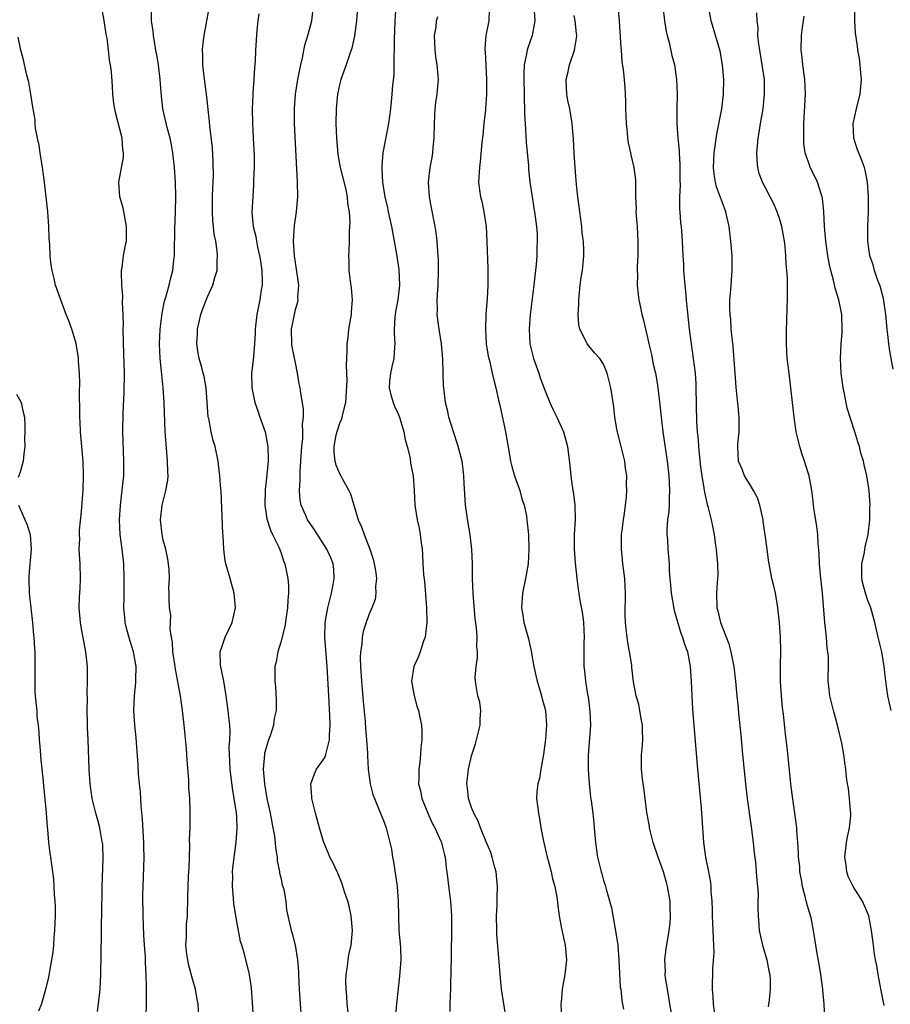
# Model space of a CAD drawing. Units: inches. Extents: x 2637000 to 2640000, y 1509000 to 1512000.
# Drawn here: x 2638755 to 2638874, y 1509379 to 1509513 of the extents above; entities that cross this region are included whole.
import ezdxf

# ---------------------------------------------------------------- set-up
doc = ezdxf.new("R2010")
doc.units = ezdxf.units.IN
doc.header["$MEASUREMENT"] = 0
doc.layers.add('LD26371509_2ft', color=61, linetype='Continuous')

msp = doc.modelspace()

# ---------------------------------------------------------------- linework, layer by layer
at = {"layer": 'LD26371509_2ft'}
for points, elevation in [([(2638772.64, 1509377.36), (2638772.71, 1509379), (2638772.71, 1509380.71), (2638772.73, 1509381.27), (2638772.68, 1509383), (2638772.58, 1509384.58), (2638772.58, 1509385.42), (2638772.44, 1509387), (2638772.35, 1509388.35), (2638772.25, 1509391), (2638772.22, 1509393.78), (2638772.25, 1509395), (2638772.36, 1509397.64), (2638772.4, 1509399), (2638772.35, 1509400.35), (2638772.35, 1509401), (2638772.18, 1509404.18), (2638771.99, 1509406.01), (2638771.9, 1509407.9), (2638771.76, 1509409), (2638771.63, 1509410.37), (2638771.58, 1509411.58), (2638771.28, 1509415.28), (2638771.1, 1509417), (2638770.99, 1509419), (2638771.08, 1509421), (2638771.25, 1509422.75), (2638771.24, 1509423.24), (2638771.28, 1509425), (2638770.94, 1509427), (2638770.46, 1509428.46), (2638770.04, 1509430.04), (2638769.82, 1509431), (2638769.74, 1509431.74), (2638769.63, 1509433), (2638769.65, 1509434.35), (2638769.65, 1509435.65), (2638769.68, 1509437), (2638769.61, 1509439), (2638769.38, 1509441), (2638769.12, 1509443), (2638769.02, 1509445), (2638769.15, 1509447), (2638769.46, 1509449.46), (2638769.61, 1509451), (2638769.62, 1509451.62), (2638769.63, 1509453), (2638769.5, 1509457), (2638769.54, 1509459.54), (2638769.67, 1509462.33), (2638769.7, 1509465), (2638769.68, 1509466.32), (2638769.62, 1509467.62), (2638769.53, 1509471), (2638769.56, 1509471.56), (2638769.52, 1509473), (2638769.45, 1509474.55), (2638769.49, 1509475.49), (2638769.36, 1509477), (2638769.29, 1509478.71), (2638769.32, 1509479), (2638769.41, 1509479.41), (2638769.58, 1509481), (2638769.78, 1509482.22), (2638769.96, 1509483), (2638770, 1509485), (2638769.74, 1509486.26), (2638769.51, 1509487.51), (2638769.08, 1509489), (2638768.94, 1509491), (2638769.59, 1509494.41), (2638769.59, 1509495), (2638769.48, 1509495.48), (2638769.39, 1509497), (2638768.5, 1509500.5), (2638768.38, 1509501), (2638768.25, 1509501.75), (2638768.13, 1509503), (2638768.09, 1509504.09), (2638767.95, 1509506.05), (2638767.82, 1509507), (2638767.67, 1509507.67), (2638767.55, 1509509), (2638767.33, 1509510.67), (2638767.22, 1509511.22), (2638766.95, 1509513.05), (2638766.57, 1509515)], 9614), ([(2638779.86, 1509377), (2638779.74, 1509379), (2638779.6, 1509379.6), (2638779.38, 1509381), (2638779, 1509382.25), (2638778.43, 1509384.43), (2638778.32, 1509385), (2638778.21, 1509385.79), (2638778.09, 1509387), (2638778.17, 1509388.17), (2638778.15, 1509389), (2638778.17, 1509389.83), (2638778.3, 1509391), (2638778.36, 1509393.64), (2638778.37, 1509395), (2638778.43, 1509396.44), (2638778.51, 1509397.49), (2638778.57, 1509399), (2638778.6, 1509400.6), (2638778.59, 1509401.41), (2638778.64, 1509403), (2638778.68, 1509404.68), (2638778.67, 1509405.33), (2638778.61, 1509407), (2638778.5, 1509408.5), (2638778.47, 1509409.53), (2638778.25, 1509412.25), (2638778.16, 1509413.84), (2638777.86, 1509417), (2638777.63, 1509419), (2638777.35, 1509421), (2638776.65, 1509424.65), (2638776.61, 1509425), (2638776.31, 1509427), (2638776.25, 1509428.25), (2638776.11, 1509429), (2638775.94, 1509430.06), (2638776.01, 1509432.01), (2638775.84, 1509433), (2638775.8, 1509434.2), (2638775.8, 1509435), (2638775.77, 1509435.77), (2638775.83, 1509437), (2638775.78, 1509438.22), (2638775.71, 1509439), (2638775.62, 1509439.62), (2638775.33, 1509441), (2638775, 1509442.23), (2638774.83, 1509443), (2638774.6, 1509445), (2638774.83, 1509447), (2638775.36, 1509449), (2638775.6, 1509450.4), (2638775.64, 1509451), (2638775.6, 1509451.6), (2638775.58, 1509453), (2638775.37, 1509455.37), (2638775.27, 1509457), (2638775.13, 1509461), (2638775, 1509463), (2638774.8, 1509464.8), (2638774.77, 1509465.23), (2638774.59, 1509467), (2638774.5, 1509469), (2638774.57, 1509471), (2638774.84, 1509473.16), (2638775.18, 1509474.82), (2638775.33, 1509475.33), (2638775.78, 1509477), (2638776.02, 1509477.98), (2638776.29, 1509479), (2638776.45, 1509480.45), (2638776.52, 1509481), (2638776.54, 1509481.46), (2638776.59, 1509484.59), (2638776.68, 1509487), (2638776.72, 1509489), (2638776.65, 1509491), (2638776.51, 1509493), (2638776.3, 1509495), (2638776.11, 1509496.11), (2638775.94, 1509497), (2638775.54, 1509498.46), (2638774.93, 1509501), (2638774.73, 1509502.73), (2638774.58, 1509505), (2638774.33, 1509507), (2638774.14, 1509508.14), (2638773.97, 1509509), (2638773.86, 1509509.86), (2638773.64, 1509511), (2638773.61, 1509511.61), (2638773.41, 1509513), (2638773.37, 1509514.63)], 9616), ([(2638787.29, 1509377), (2638787.16, 1509379.16), (2638787, 1509381.18), (2638786.74, 1509383), (2638786.02, 1509385.98), (2638785.69, 1509387), (2638785.5, 1509387.5), (2638785, 1509390.23), (2638784.62, 1509392.62), (2638784.57, 1509393.43), (2638784.43, 1509395), (2638784.47, 1509396.47), (2638784.45, 1509397), (2638784.47, 1509397.54), (2638784.94, 1509401.06), (2638785.08, 1509402.92), (2638785, 1509404.44), (2638784.97, 1509405.03), (2638784.67, 1509407), (2638784.41, 1509408.41), (2638784.09, 1509411), (2638784.08, 1509412.08), (2638784.02, 1509413), (2638783.99, 1509414.01), (2638784.07, 1509415), (2638784.1, 1509416.1), (2638784.05, 1509417), (2638783.93, 1509418.07), (2638783.86, 1509419), (2638783.58, 1509421), (2638783.27, 1509422.73), (2638783.21, 1509423.21), (2638782.81, 1509425.19), (2638782.76, 1509427), (2638783, 1509427.75), (2638783.44, 1509429), (2638783.95, 1509430.05), (2638784.39, 1509431), (2638784.82, 1509433), (2638784.65, 1509435), (2638784.31, 1509436.31), (2638784.09, 1509437), (2638783.53, 1509439), (2638783.42, 1509439.42), (2638783.24, 1509441), (2638783.17, 1509442.83), (2638783.13, 1509443.13), (2638782.88, 1509448.88), (2638782.85, 1509449.15), (2638782.7, 1509451), (2638782.54, 1509452.54), (2638782.46, 1509453), (2638782.07, 1509455), (2638781.79, 1509455.79), (2638781.54, 1509457), (2638781.19, 1509458.81), (2638781.13, 1509459), (2638780.97, 1509461.03), (2638780.84, 1509463), (2638780.55, 1509464.55), (2638780.45, 1509465), (2638780.25, 1509465.75), (2638779.89, 1509467), (2638779.73, 1509467.73), (2638779.56, 1509469), (2638779.66, 1509470.34), (2638779.67, 1509471), (2638780.13, 1509473), (2638780.35, 1509473.65), (2638781, 1509475.38), (2638781.76, 1509477), (2638782.01, 1509478.01), (2638782.32, 1509479), (2638782.33, 1509480.33), (2638782.4, 1509481), (2638782.35, 1509481.65), (2638782.14, 1509483), (2638781.94, 1509483.94), (2638781.84, 1509485), (2638781.75, 1509485.75), (2638781.69, 1509487), (2638781.69, 1509487.69), (2638781.7, 1509489), (2638781.73, 1509490.27), (2638781.82, 1509491.82), (2638781.81, 1509493.81), (2638781.69, 1509495.69), (2638781.34, 1509498.66), (2638781.29, 1509499.29), (2638780.88, 1509503), (2638780.56, 1509505.44), (2638780.39, 1509507), (2638780.4, 1509508.4), (2638780.36, 1509509), (2638780.39, 1509509.61), (2638780.57, 1509511), (2638781.27, 1509514.73)], 9618), ([(2638800.18, 1509377.82), (2638800.07, 1509379), (2638800.02, 1509380.02), (2638799.91, 1509381), (2638799.86, 1509382.14), (2638799.91, 1509383), (2638800.1, 1509384.1), (2638800.18, 1509385), (2638800.3, 1509385.7), (2638800.59, 1509387), (2638800.78, 1509389), (2638800.6, 1509391), (2638800.31, 1509392.31), (2638800.13, 1509393), (2638799.7, 1509394.3), (2638799.39, 1509395.39), (2638798.8, 1509396.8), (2638798.69, 1509397), (2638798.17, 1509398.17), (2638797.71, 1509399), (2638797.49, 1509399.49), (2638797, 1509400.7), (2638796.84, 1509401.16), (2638796.28, 1509403), (2638795.74, 1509405), (2638795.24, 1509407), (2638795.24, 1509407.24), (2638795.1, 1509409), (2638795.62, 1509410.38), (2638795.88, 1509411), (2638797, 1509412.57), (2638797.17, 1509413), (2638797.2, 1509413.2), (2638797.65, 1509415), (2638797.65, 1509415.65), (2638797.73, 1509417), (2638797.7, 1509418.3), (2638797.56, 1509421), (2638797.32, 1509425), (2638797.03, 1509429), (2638797.07, 1509431), (2638797.43, 1509433), (2638797.72, 1509434.28), (2638797.92, 1509435), (2638798.15, 1509436.16), (2638798.27, 1509437), (2638798.22, 1509438.22), (2638798.13, 1509439), (2638797.81, 1509439.81), (2638797.29, 1509441), (2638795.61, 1509443.61), (2638795, 1509444.47), (2638794.65, 1509445), (2638794.42, 1509445.58), (2638793.78, 1509447), (2638793.65, 1509447.65), (2638793.56, 1509449), (2638793.67, 1509450.33), (2638793.64, 1509451), (2638793.64, 1509451.64), (2638793.75, 1509453), (2638793.87, 1509455), (2638794.01, 1509456.01), (2638794.03, 1509457), (2638793.97, 1509458.03), (2638794.11, 1509459), (2638794.11, 1509460.11), (2638793.74, 1509462.26), (2638793.64, 1509463), (2638793.53, 1509463.53), (2638793.3, 1509465), (2638793, 1509466.39), (2638792.57, 1509468.57), (2638792.53, 1509469), (2638792.49, 1509471), (2638792.86, 1509473), (2638793, 1509473.65), (2638793.31, 1509474.69), (2638793.36, 1509475), (2638793.35, 1509475.35), (2638793.46, 1509477), (2638793.17, 1509479.17), (2638793, 1509480.08), (2638792.86, 1509481), (2638792.74, 1509483), (2638792.89, 1509485.11), (2638793.14, 1509487), (2638793.31, 1509489), (2638793.29, 1509491), (2638792.89, 1509499), (2638792.87, 1509501), (2638793.02, 1509503), (2638793.34, 1509505), (2638793.61, 1509506.39), (2638793.73, 1509507), (2638793.96, 1509507.96), (2638794.3, 1509509.7), (2638794.7, 1509511), (2638795.23, 1509513), (2638795.49, 1509515)], 9622), ([(2638801.49, 1509515.49), (2638801.32, 1509513), (2638801.05, 1509510.95), (2638800.69, 1509509.31), (2638800.36, 1509508.36), (2638799.91, 1509507), (2638799.18, 1509505), (2638799, 1509504.28), (2638798.72, 1509503), (2638798.54, 1509501), (2638798.53, 1509499), (2638798.6, 1509497), (2638798.8, 1509494.8), (2638799.12, 1509493), (2638799.81, 1509490.19), (2638800.06, 1509489), (2638800.12, 1509488.12), (2638800.33, 1509487), (2638800.44, 1509485.56), (2638800.33, 1509484.33), (2638800.32, 1509483), (2638800.28, 1509481.72), (2638800.23, 1509481), (2638800.27, 1509480.27), (2638800.29, 1509479), (2638800.46, 1509477.54), (2638800.6, 1509476.6), (2638800.72, 1509475), (2638800.6, 1509473.4), (2638800.58, 1509473), (2638800.25, 1509471), (2638800.14, 1509469.86), (2638800.02, 1509469), (2638800.03, 1509468.03), (2638799.98, 1509467), (2638799.9, 1509466.1), (2638799.98, 1509465), (2638800.03, 1509464.03), (2638799.82, 1509461), (2638799.41, 1509459.41), (2638799.3, 1509458.7), (2638799, 1509458.11), (2638798.65, 1509457), (2638798.53, 1509456.53), (2638798.24, 1509455), (2638798.23, 1509454.23), (2638798.39, 1509453), (2638798.49, 1509452.49), (2638799, 1509451.32), (2638799.2, 1509451), (2638799.39, 1509450.61), (2638800.3, 1509449), (2638800.53, 1509448.53), (2638800.96, 1509447), (2638801.54, 1509445), (2638802.02, 1509444.02), (2638802.36, 1509443), (2638803.16, 1509441), (2638803.61, 1509439.61), (2638803.75, 1509439), (2638803.92, 1509438.08), (2638804.05, 1509437), (2638803.92, 1509435.92), (2638803.98, 1509435), (2638803.87, 1509434.13), (2638803.43, 1509433), (2638803, 1509432.02), (2638802.65, 1509431), (2638802.25, 1509429.75), (2638802.12, 1509429), (2638802.06, 1509428.06), (2638801.87, 1509427), (2638801.83, 1509426.17), (2638801.86, 1509425), (2638801.99, 1509423), (2638802.1, 1509421.9), (2638802.23, 1509420.23), (2638802.49, 1509417.51), (2638802.56, 1509416.56), (2638802.7, 1509415), (2638802.82, 1509413.18), (2638802.81, 1509412.81), (2638802.92, 1509411), (2638803.17, 1509409), (2638803.56, 1509407.56), (2638803.76, 1509407), (2638804.34, 1509405.66), (2638805, 1509404.02), (2638805.38, 1509403), (2638805.88, 1509401), (2638806.08, 1509400.08), (2638806.23, 1509399), (2638806.35, 1509398.35), (2638806.86, 1509395), (2638807.01, 1509393), (2638807.03, 1509390.97), (2638807.11, 1509389), (2638807.32, 1509386.68), (2638807.36, 1509385), (2638807.21, 1509382.79), (2638806.79, 1509379), (2638806.6, 1509377)], 9624), ([(2638806.71, 1509515), (2638806.53, 1509513), (2638806.44, 1509510.44), (2638806.45, 1509509), (2638806.4, 1509508.4), (2638806.43, 1509507), (2638806.41, 1509505.59), (2638806.24, 1509504.24), (2638806.16, 1509503), (2638805.96, 1509501), (2638805.71, 1509499), (2638804.93, 1509495), (2638804.76, 1509493.24), (2638804.76, 1509493), (2638804.79, 1509492.79), (2638804.85, 1509491), (2638805.17, 1509489), (2638805.53, 1509487.53), (2638805.63, 1509487), (2638806.09, 1509485), (2638806.48, 1509483), (2638806.8, 1509481.2), (2638807.11, 1509479.11), (2638807.21, 1509477), (2638806.98, 1509475), (2638806.66, 1509473.34), (2638806.61, 1509473), (2638806.56, 1509472.56), (2638806.48, 1509471), (2638806.47, 1509470.47), (2638806.57, 1509469), (2638806.52, 1509468.52), (2638806.41, 1509467), (2638806.16, 1509465.84), (2638805.95, 1509465), (2638805.84, 1509463.84), (2638805.79, 1509463), (2638806.02, 1509462.02), (2638806.31, 1509461), (2638806.5, 1509460.5), (2638807, 1509459.42), (2638807.18, 1509459), (2638807.79, 1509457), (2638807.96, 1509455.96), (2638808.24, 1509455), (2638808.62, 1509453.38), (2638808.7, 1509452.7), (2638809.03, 1509451), (2638809.18, 1509449), (2638809.28, 1509447), (2638809.6, 1509445), (2638809.87, 1509443.87), (2638810.01, 1509443), (2638810.13, 1509441.87), (2638810.26, 1509441), (2638810.32, 1509440.32), (2638810.38, 1509439), (2638810.47, 1509437.53), (2638810.58, 1509436.58), (2638810.86, 1509433), (2638810.9, 1509431), (2638810.68, 1509429), (2638810.47, 1509428.47), (2638810, 1509427), (2638809.71, 1509426.29), (2638809.12, 1509425), (2638808.84, 1509423), (2638809.2, 1509421), (2638809.57, 1509419.57), (2638809.76, 1509419), (2638809.97, 1509418.03), (2638810.18, 1509417), (2638810.23, 1509416.23), (2638810.24, 1509415), (2638810.09, 1509413.91), (2638810.05, 1509413), (2638809.95, 1509411.95), (2638809.81, 1509411), (2638809.83, 1509409.83), (2638809.79, 1509409), (2638810.03, 1509408.03), (2638810.23, 1509407), (2638811.06, 1509405), (2638811.66, 1509403.66), (2638812.02, 1509403), (2638812.83, 1509401.17), (2638812.89, 1509401), (2638813, 1509400.58), (2638813.3, 1509399.3), (2638813.41, 1509399), (2638813.55, 1509397.55), (2638813.65, 1509397), (2638813.98, 1509394.02), (2638814.12, 1509393), (2638814.28, 1509391), (2638814.28, 1509389), (2638814.21, 1509385.79), (2638814.2, 1509383), (2638814.16, 1509382.16), (2638814.14, 1509381), (2638814.08, 1509380.08), (2638814.04, 1509379), (2638814.04, 1509377.96)], 9626), ([(2638819.42, 1509514.58), (2638819.34, 1509513), (2638818.97, 1509511), (2638818.8, 1509509.2), (2638818.81, 1509509), (2638818.84, 1509508.84), (2638819.06, 1509505), (2638819.05, 1509502.95), (2638818.92, 1509501.08), (2638818.89, 1509500.89), (2638818.69, 1509499), (2638818.56, 1509497.44), (2638818.43, 1509496.43), (2638818.18, 1509493.82), (2638818.07, 1509493), (2638817.96, 1509491), (2638818.08, 1509489.92), (2638818.22, 1509489), (2638818.4, 1509488.4), (2638818.69, 1509487), (2638819, 1509485), (2638819.1, 1509482.9), (2638819.23, 1509479.23), (2638819.23, 1509477), (2638819.13, 1509475.13), (2638818.97, 1509473.03), (2638818.9, 1509471), (2638819.01, 1509469), (2638819.29, 1509467.29), (2638819.35, 1509467), (2638819.48, 1509466.52), (2638819.82, 1509465), (2638820.03, 1509464.03), (2638820.3, 1509463), (2638820.7, 1509461.3), (2638820.8, 1509460.8), (2638821.29, 1509458.71), (2638821.65, 1509457), (2638822.14, 1509454.14), (2638822.31, 1509453), (2638822.44, 1509452.44), (2638822.86, 1509451), (2638823.57, 1509449), (2638823.86, 1509447.86), (2638824.17, 1509447), (2638824.48, 1509445.52), (2638824.55, 1509445), (2638824.76, 1509443), (2638824.82, 1509441), (2638824.7, 1509439), (2638824.36, 1509437), (2638823.95, 1509435), (2638823.8, 1509433), (2638823.98, 1509431.98), (2638824.12, 1509431), (2638824.76, 1509428.76), (2638825, 1509427.72), (2638825.15, 1509427.15), (2638825.18, 1509426.82), (2638825.51, 1509425), (2638825.79, 1509423.79), (2638825.93, 1509423), (2638826.35, 1509421.65), (2638826.53, 1509421), (2638826.61, 1509420.61), (2638827.09, 1509419), (2638827.24, 1509417), (2638827.08, 1509415.08), (2638826.82, 1509413), (2638826.76, 1509412.76), (2638826.46, 1509411), (2638826.26, 1509409.74), (2638826.03, 1509409), (2638825.92, 1509407.92), (2638825.88, 1509407), (2638826.11, 1509405), (2638826.27, 1509404.27), (2638826.46, 1509403), (2638826.8, 1509401.2), (2638827.3, 1509399), (2638827.43, 1509398.57), (2638827.85, 1509397), (2638828.04, 1509396.04), (2638828.37, 1509395), (2638828.67, 1509393.33), (2638828.72, 1509392.72), (2638828.97, 1509391), (2638829.28, 1509389.28), (2638829.77, 1509387), (2638829.96, 1509385), (2638829.74, 1509383), (2638829.34, 1509381), (2638829.2, 1509379.2), (2638829.17, 1509379), (2638829.27, 1509377)], 9630), ([(2638825.51, 1509515), (2638825.65, 1509513), (2638825.27, 1509511), (2638824.68, 1509509.32), (2638824.59, 1509509), (2638824.51, 1509508.51), (2638824.19, 1509507), (2638824.12, 1509505.88), (2638824.12, 1509505), (2638824.16, 1509503), (2638824.24, 1509500.24), (2638824.3, 1509499), (2638824.46, 1509496.46), (2638824.75, 1509493.25), (2638824.77, 1509492.77), (2638824.97, 1509491), (2638825.25, 1509489), (2638825.48, 1509487.48), (2638825.59, 1509487), (2638825.86, 1509485), (2638825.93, 1509483.93), (2638825.96, 1509483), (2638825.91, 1509482.09), (2638825.9, 1509481), (2638825.8, 1509479.8), (2638825.5, 1509477), (2638825, 1509473), (2638824.84, 1509471), (2638824.97, 1509469), (2638825.47, 1509467), (2638826.17, 1509465), (2638826.37, 1509464.37), (2638827, 1509462.68), (2638827.67, 1509461), (2638828.07, 1509460.07), (2638828.62, 1509459), (2638829.54, 1509457), (2638830.08, 1509455), (2638830.38, 1509452.38), (2638830.52, 1509451), (2638830.6, 1509450.6), (2638830.81, 1509449), (2638830.85, 1509448.85), (2638831.06, 1509447), (2638831.11, 1509445), (2638830.99, 1509443), (2638830.97, 1509441), (2638831.12, 1509439.12), (2638831.35, 1509437), (2638831.55, 1509435.55), (2638831.61, 1509435), (2638831.72, 1509434.28), (2638832.14, 1509432.14), (2638832.28, 1509431), (2638832.37, 1509429), (2638832.33, 1509428.33), (2638832.31, 1509427), (2638832.32, 1509425.68), (2638832.31, 1509425), (2638832.4, 1509424.4), (2638832.53, 1509423), (2638832.82, 1509421.18), (2638832.89, 1509420.89), (2638833.14, 1509418.86), (2638833.2, 1509417), (2638832.92, 1509412.92), (2638832.9, 1509411), (2638833.03, 1509409), (2638833.23, 1509407.23), (2638833.32, 1509406.68), (2638833.54, 1509405), (2638833.66, 1509403.66), (2638833.74, 1509403), (2638833.91, 1509401), (2638834.19, 1509399), (2638834.67, 1509397), (2638834.75, 1509396.75), (2638835, 1509395.83), (2638835.2, 1509395.2), (2638835.34, 1509394.66), (2638836.09, 1509392.09), (2638836.53, 1509389.47), (2638836.69, 1509388.69), (2638836.92, 1509387), (2638837.09, 1509385), (2638837.28, 1509381.28), (2638837.33, 1509381), (2638837.48, 1509379.48), (2638837.71, 1509378.29)], 9632), ([(2638836.96, 1509515), (2638837.13, 1509513), (2638837.34, 1509509.34), (2638837.38, 1509509), (2638837.49, 1509507.49), (2638837.66, 1509506.34), (2638837.8, 1509505), (2638837.9, 1509503.9), (2638837.96, 1509503), (2638838, 1509502), (2638838.01, 1509501), (2638838.07, 1509499), (2638838.21, 1509497.79), (2638838.28, 1509497), (2638838.37, 1509496.37), (2638838.69, 1509495), (2638838.73, 1509494.73), (2638839.14, 1509493), (2638839.34, 1509491.34), (2638839.36, 1509491), (2638839.33, 1509490.67), (2638839.36, 1509489), (2638839.42, 1509487.42), (2638839.41, 1509487), (2638839.57, 1509485), (2638839.68, 1509483), (2638839.65, 1509481), (2638839.58, 1509479.58), (2638839.57, 1509479), (2638839.61, 1509478.39), (2638839.6, 1509477), (2638839.7, 1509475.7), (2638839.82, 1509475), (2638840.05, 1509473.95), (2638840.23, 1509473), (2638840.4, 1509472.4), (2638840.71, 1509471), (2638841, 1509469.84), (2638841.18, 1509469), (2638841.54, 1509467.54), (2638841.78, 1509466.22), (2638842.06, 1509465), (2638842.21, 1509464.21), (2638842.41, 1509463), (2638842.67, 1509460.67), (2638842.83, 1509459), (2638843.08, 1509457), (2638843.68, 1509453), (2638843.9, 1509451), (2638843.96, 1509450.04), (2638843.99, 1509449), (2638843.93, 1509447.93), (2638843.92, 1509447), (2638843.89, 1509446.11), (2638843.73, 1509445), (2638843.61, 1509443.61), (2638843.61, 1509443), (2638843.69, 1509442.31), (2638843.75, 1509441), (2638843.93, 1509439), (2638843.96, 1509438.04), (2638844.04, 1509437), (2638844.14, 1509436.14), (2638844.22, 1509435), (2638844.64, 1509432.64), (2638845.53, 1509429.53), (2638845.75, 1509429), (2638846.02, 1509428.02), (2638846.42, 1509427), (2638846.82, 1509425), (2638846.95, 1509423), (2638847.02, 1509421), (2638847.13, 1509419.13), (2638847.82, 1509411), (2638848.3, 1509405.7), (2638848.37, 1509404.37), (2638848.61, 1509401), (2638848.67, 1509400.67), (2638848.89, 1509399), (2638849.29, 1509397), (2638849.55, 1509395.55), (2638849.6, 1509395), (2638849.61, 1509394.39), (2638849.74, 1509393), (2638849.81, 1509391.81), (2638849.81, 1509391), (2638849.91, 1509389), (2638849.92, 1509387.92), (2638849.98, 1509387), (2638850.01, 1509385.99), (2638849.84, 1509383.84), (2638849.79, 1509381), (2638849.9, 1509379.9), (2638849.94, 1509379), (2638850.06, 1509377.94)], 9636), ([(2638843.07, 1509515), (2638843.3, 1509513), (2638843.55, 1509511.55), (2638843.67, 1509511), (2638843.93, 1509510.07), (2638844.31, 1509508.31), (2638844.66, 1509507), (2638844.96, 1509505), (2638845.04, 1509503), (2638844.99, 1509501), (2638844.99, 1509499), (2638845.13, 1509497), (2638845.32, 1509495.32), (2638845.31, 1509495), (2638845.41, 1509493.41), (2638845.39, 1509491.39), (2638845.42, 1509490.58), (2638845.34, 1509489), (2638845.35, 1509487.35), (2638845.4, 1509487), (2638845.5, 1509485.5), (2638845.57, 1509485), (2638845.65, 1509483.65), (2638845.71, 1509483), (2638845.8, 1509481), (2638845.87, 1509479.87), (2638845.9, 1509479), (2638846, 1509478), (2638846.06, 1509477), (2638846.15, 1509476.15), (2638846.24, 1509475), (2638846.37, 1509473.63), (2638846.66, 1509471), (2638846.92, 1509469), (2638847.21, 1509467), (2638847.46, 1509465), (2638847.56, 1509463.56), (2638847.58, 1509463), (2638847.66, 1509458.34), (2638847.76, 1509457), (2638847.88, 1509455.88), (2638847.93, 1509455), (2638848.03, 1509453.97), (2638848.22, 1509452.22), (2638848.4, 1509451), (2638848.68, 1509449.32), (2638848.74, 1509448.74), (2638849.1, 1509447.1), (2638849.21, 1509446.79), (2638849.67, 1509445), (2638849.9, 1509443.9), (2638850.06, 1509443), (2638850.19, 1509441.81), (2638850.33, 1509441), (2638850.4, 1509440.4), (2638850.53, 1509439), (2638850.55, 1509437.45), (2638850.53, 1509437), (2638850.46, 1509436.46), (2638850.38, 1509435), (2638850.45, 1509433), (2638850.58, 1509432.58), (2638850.95, 1509431), (2638852.07, 1509428.07), (2638852.35, 1509427), (2638852.75, 1509425), (2638852.98, 1509423), (2638853.16, 1509421), (2638853.34, 1509419.34), (2638853.4, 1509418.6), (2638853.7, 1509415.7), (2638853.95, 1509413), (2638854.34, 1509409), (2638854.58, 1509407), (2638855.12, 1509403.12), (2638855.39, 1509401), (2638855.54, 1509399.54), (2638855.69, 1509398.31), (2638855.81, 1509397), (2638855.87, 1509395.87), (2638855.98, 1509395), (2638856.05, 1509393.95), (2638856.04, 1509393), (2638856, 1509392), (2638856.05, 1509391), (2638856.16, 1509389.84), (2638856.22, 1509389), (2638856.68, 1509387), (2638857.25, 1509385), (2638857.52, 1509383.52), (2638857.65, 1509383), (2638857.7, 1509382.3), (2638857.72, 1509381), (2638857.56, 1509379.56), (2638857.42, 1509378.58)], 9638), ([(2638865.14, 1509377), (2638865.05, 1509378.95), (2638864.89, 1509380.88), (2638864.89, 1509381), (2638864.63, 1509383), (2638864.4, 1509384.4), (2638864.11, 1509385.89), (2638863.62, 1509389), (2638863.27, 1509390.73), (2638863.21, 1509391), (2638862.71, 1509392.71), (2638862.54, 1509393.46), (2638862.13, 1509395), (2638861.97, 1509395.97), (2638861.76, 1509397), (2638861.73, 1509397.73), (2638861.57, 1509399), (2638861.58, 1509399.58), (2638861.48, 1509401), (2638861.34, 1509402.66), (2638861.33, 1509403), (2638860.58, 1509408.58), (2638860.49, 1509409.51), (2638860.18, 1509412.18), (2638860.01, 1509413.99), (2638859.79, 1509415.79), (2638859.52, 1509418.48), (2638859.4, 1509419.4), (2638859.23, 1509421), (2638859.1, 1509423), (2638859.11, 1509425), (2638859.16, 1509427.16), (2638859.12, 1509429), (2638858.98, 1509431), (2638858.75, 1509433), (2638858.69, 1509433.31), (2638858.41, 1509435), (2638858.17, 1509436.17), (2638857.94, 1509437), (2638857.55, 1509439), (2638857.47, 1509439.47), (2638857.3, 1509441), (2638857.04, 1509442.96), (2638856.76, 1509444.76), (2638856.73, 1509445), (2638856.28, 1509447), (2638855.97, 1509447.97), (2638855.44, 1509449), (2638855, 1509449.74), (2638854.21, 1509451), (2638853.88, 1509451.88), (2638853.4, 1509453), (2638853.29, 1509455), (2638853.3, 1509455.3), (2638853.47, 1509457), (2638853.5, 1509458.5), (2638853.47, 1509459), (2638853.42, 1509459.42), (2638853.3, 1509461), (2638853.27, 1509461.26), (2638853.09, 1509463.09), (2638852.68, 1509468.68), (2638852.57, 1509469.43), (2638852.41, 1509471), (2638852.32, 1509472.32), (2638852.24, 1509473), (2638852.21, 1509473.79), (2638852.22, 1509475), (2638852.34, 1509476.34), (2638852.52, 1509479), (2638852.51, 1509481), (2638852.36, 1509483), (2638852.12, 1509485), (2638851.86, 1509486.14), (2638851.65, 1509487), (2638851.46, 1509487.46), (2638850.4, 1509490.4), (2638850.27, 1509491), (2638850.09, 1509492.09), (2638850, 1509493), (2638850.07, 1509495), (2638850.24, 1509496.24), (2638850.33, 1509497), (2638850.43, 1509497.57), (2638851.1, 1509501), (2638851.34, 1509503), (2638851.37, 1509505), (2638851.22, 1509507), (2638850.88, 1509508.88), (2638850.44, 1509510.44), (2638850.25, 1509511), (2638849.97, 1509511.97), (2638849.64, 1509513), (2638849.3, 1509515)], 9640), ([(2638874.46, 1509465.54), (2638874, 1509468), (2638873.87, 1509469), (2638873.75, 1509470.25), (2638873.65, 1509471), (2638873.48, 1509473), (2638873.15, 1509475.15), (2638873, 1509475.65), (2638872.72, 1509476.72), (2638872.63, 1509477), (2638872.39, 1509477.61), (2638871.91, 1509479), (2638871.74, 1509479.74), (2638871.3, 1509481), (2638871.01, 1509483), (2638871.03, 1509485), (2638871.1, 1509487), (2638871.11, 1509489), (2638870.97, 1509491), (2638870.66, 1509492.66), (2638870.56, 1509493), (2638870.13, 1509494.13), (2638869.55, 1509495.55), (2638869.1, 1509497), (2638869, 1509499), (2638869.45, 1509501), (2638869.6, 1509501.6), (2638869.99, 1509503), (2638870.17, 1509505), (2638870.06, 1509505.94), (2638869.99, 1509507), (2638869.9, 1509507.9), (2638869.67, 1509509), (2638869.59, 1509509.59), (2638869.32, 1509511.32), (2638869.22, 1509513), (2638869.22, 1509514.78)], 9646), ([(2638788.02, 1509513.98), (2638787.86, 1509513), (2638787.73, 1509511.73), (2638787.58, 1509509), (2638787.51, 1509507.51), (2638787.47, 1509507), (2638787.41, 1509506.59), (2638787.34, 1509505), (2638787.22, 1509503.22), (2638787.18, 1509502.82), (2638787.11, 1509501), (2638787.15, 1509499), (2638787.26, 1509497), (2638787.36, 1509494.64), (2638787.36, 1509493), (2638787.3, 1509491.3), (2638787.31, 1509490.69), (2638787.18, 1509489), (2638787.08, 1509486.92), (2638787.26, 1509485), (2638787.62, 1509483.62), (2638787.69, 1509483), (2638787.85, 1509482.15), (2638788.13, 1509481), (2638788.23, 1509480.23), (2638788.43, 1509479), (2638788.47, 1509477.53), (2638788.45, 1509477), (2638788.33, 1509476.33), (2638788.14, 1509475), (2638787.76, 1509473), (2638787.54, 1509471), (2638787.53, 1509470.47), (2638787.44, 1509469), (2638787.27, 1509467.27), (2638787.23, 1509466.77), (2638787.03, 1509465), (2638787.08, 1509463), (2638787.48, 1509461), (2638787.87, 1509459.87), (2638788.16, 1509459), (2638788.86, 1509457), (2638789.22, 1509455.22), (2638789.24, 1509455), (2638789.28, 1509453.28), (2638789.27, 1509453), (2638789.11, 1509451.11), (2638788.89, 1509449.11), (2638788.84, 1509447), (2638789.12, 1509445.12), (2638789.59, 1509443.59), (2638789.89, 1509443), (2638790.75, 1509441.25), (2638791, 1509440.59), (2638791.4, 1509439.4), (2638791.57, 1509439), (2638791.95, 1509437), (2638792.05, 1509436.05), (2638792.06, 1509435), (2638791.95, 1509434.05), (2638791.94, 1509433), (2638791.76, 1509431.76), (2638791.55, 1509430.45), (2638791, 1509428.31), (2638790.6, 1509427), (2638790.36, 1509425.64), (2638790.21, 1509425), (2638790.2, 1509423), (2638790.28, 1509422.28), (2638790.4, 1509420.4), (2638790.36, 1509419), (2638790.11, 1509417.89), (2638790, 1509417), (2638789.54, 1509415.54), (2638789.35, 1509415), (2638789, 1509413.89), (2638788.81, 1509413.19), (2638788.78, 1509413), (2638788.6, 1509411), (2638788.77, 1509409), (2638789.13, 1509407), (2638789.56, 1509405), (2638789.94, 1509403), (2638790.14, 1509401.86), (2638790.24, 1509401), (2638790.28, 1509400.28), (2638790.5, 1509399), (2638790.51, 1509398.51), (2638790.83, 1509397), (2638790.84, 1509396.84), (2638791, 1509396.25), (2638791.21, 1509395.21), (2638791.3, 1509395), (2638791.42, 1509394.58), (2638791.69, 1509393), (2638791.81, 1509391.81), (2638791.97, 1509391), (2638792.42, 1509389), (2638792.58, 1509388.58), (2638792.95, 1509387), (2638793.28, 1509385), (2638793.42, 1509383.42), (2638793.42, 1509383), (2638793.52, 1509381), (2638793.65, 1509379), (2638793.8, 1509377)], 9620), ([(2638821.73, 1509377), (2638821.39, 1509379), (2638821.1, 1509381), (2638820.9, 1509383), (2638820.75, 1509384.75), (2638820.73, 1509385.27), (2638820.47, 1509388.47), (2638820.44, 1509389), (2638820.41, 1509391), (2638820.48, 1509392.48), (2638820.48, 1509393.52), (2638820.54, 1509395), (2638820.34, 1509397), (2638820.09, 1509397.91), (2638819.82, 1509399), (2638819.63, 1509399.63), (2638819, 1509401.1), (2638818.22, 1509403), (2638817.91, 1509403.91), (2638817.3, 1509405), (2638817, 1509405.79), (2638816.59, 1509407), (2638816.45, 1509408.45), (2638816.37, 1509409), (2638816.61, 1509411), (2638817, 1509412.83), (2638817.54, 1509414.46), (2638817.69, 1509415), (2638817.89, 1509415.89), (2638818.18, 1509417), (2638818.18, 1509417.82), (2638818.25, 1509419), (2638818.12, 1509420.12), (2638817.88, 1509421), (2638817.63, 1509422.37), (2638817.53, 1509423), (2638817.51, 1509423.51), (2638817.64, 1509425), (2638817.81, 1509426.19), (2638817.8, 1509427), (2638817.72, 1509427.72), (2638817.76, 1509429), (2638817.67, 1509430.33), (2638817.5, 1509431.5), (2638817.23, 1509435), (2638817.15, 1509437), (2638817.13, 1509439), (2638817.05, 1509441), (2638816.81, 1509443), (2638816.54, 1509444.54), (2638816.2, 1509447), (2638815.99, 1509450.01), (2638815.96, 1509451), (2638815.88, 1509451.88), (2638815.72, 1509453), (2638815.16, 1509455.16), (2638814.54, 1509457), (2638813.93, 1509459), (2638813.77, 1509459.77), (2638813.46, 1509461), (2638813.21, 1509463), (2638813.19, 1509463.19), (2638813.11, 1509466.89), (2638812.92, 1509469), (2638812.61, 1509471), (2638812.34, 1509473), (2638812.38, 1509473.62), (2638812.34, 1509475), (2638812.39, 1509476.39), (2638812.47, 1509477), (2638812.51, 1509479), (2638812.48, 1509480.48), (2638812.45, 1509481), (2638812.39, 1509481.62), (2638812.31, 1509483), (2638812.17, 1509484.17), (2638812.03, 1509485), (2638811.53, 1509487.53), (2638811.28, 1509489), (2638811.15, 1509491), (2638811.37, 1509493), (2638811.62, 1509494.38), (2638811.72, 1509495), (2638811.77, 1509495.77), (2638811.89, 1509497), (2638811.94, 1509499), (2638812.02, 1509500.02), (2638812.06, 1509501), (2638812.13, 1509501.87), (2638812.31, 1509503), (2638812.48, 1509505), (2638812.46, 1509505.54), (2638812.34, 1509507), (2638812.15, 1509508.15), (2638812.06, 1509509), (2638812, 1509510), (2638811.98, 1509511), (2638812.17, 1509512.17), (2638812.25, 1509513), (2638812.39, 1509513.61)], 9628), ([(2638844.47, 1509376.47), (2638844.03, 1509379), (2638843.89, 1509379.89), (2638843.69, 1509381), (2638843.45, 1509382.55), (2638843.41, 1509383), (2638843.43, 1509383.43), (2638843.37, 1509385), (2638843.51, 1509386.49), (2638843.94, 1509389), (2638844.06, 1509389.94), (2638844.13, 1509391), (2638844.06, 1509392.06), (2638844.06, 1509393), (2638843.72, 1509395), (2638843.57, 1509395.57), (2638843.16, 1509397), (2638843, 1509397.51), (2638842.43, 1509399), (2638841.76, 1509401), (2638841.28, 1509403), (2638841.25, 1509403.25), (2638840.91, 1509405.09), (2638840.66, 1509407), (2638840.49, 1509408.49), (2638840.39, 1509409), (2638840.32, 1509409.68), (2638840.19, 1509411), (2638840.16, 1509412.16), (2638840.18, 1509413), (2638840.27, 1509413.73), (2638840.33, 1509415), (2638840.31, 1509416.31), (2638840.32, 1509417), (2638840.14, 1509417.86), (2638839.95, 1509419), (2638839.8, 1509419.8), (2638839.44, 1509421), (2638839.1, 1509422.9), (2638838.85, 1509424.85), (2638838.83, 1509425.17), (2638838.54, 1509427), (2638838.29, 1509428.29), (2638838.07, 1509430.07), (2638837.99, 1509431), (2638837.96, 1509431.96), (2638837.96, 1509433), (2638838, 1509434), (2638838, 1509435), (2638837.92, 1509435.92), (2638837.88, 1509437), (2638837.62, 1509439), (2638837.58, 1509439.58), (2638837.42, 1509441), (2638837.43, 1509442.57), (2638837.45, 1509443), (2638837.54, 1509443.54), (2638837.7, 1509445), (2638837.85, 1509445.85), (2638838.12, 1509448.12), (2638838.17, 1509449), (2638838.14, 1509449.86), (2638838.15, 1509451), (2638838.01, 1509452.01), (2638837.89, 1509453), (2638837.7, 1509453.7), (2638837.41, 1509455), (2638836.87, 1509457.13), (2638836.54, 1509459), (2638836.4, 1509460.4), (2638836.15, 1509461.85), (2638836, 1509463), (2638835.51, 1509465), (2638835, 1509466.2), (2638834.47, 1509467), (2638833.77, 1509467.77), (2638832.75, 1509469), (2638832.59, 1509469.41), (2638831.76, 1509471), (2638831.62, 1509471.62), (2638831.55, 1509473), (2638831.63, 1509474.37), (2638831.63, 1509475), (2638831.83, 1509477), (2638831.96, 1509478.04), (2638832.11, 1509479), (2638832.31, 1509481), (2638832.33, 1509481.67), (2638832.26, 1509483), (2638832.09, 1509484.09), (2638832.03, 1509485), (2638831.76, 1509487), (2638831.69, 1509487.69), (2638831.5, 1509489), (2638831.31, 1509490.69), (2638831.27, 1509491.27), (2638831.12, 1509493), (2638831, 1509495), (2638830.91, 1509496.91), (2638830.73, 1509499), (2638830.39, 1509501), (2638830.15, 1509502.15), (2638830.01, 1509503), (2638829.95, 1509503.95), (2638829.92, 1509505), (2638830.12, 1509505.88), (2638830.34, 1509507), (2638831.03, 1509509), (2638831.33, 1509510.67), (2638831.35, 1509511), (2638831.31, 1509511.31), (2638831.15, 1509513), (2638831, 1509513.76)], 9634), ([(2638873.23, 1509378.77), (2638872.83, 1509380.83), (2638872.43, 1509383), (2638872.24, 1509384.24), (2638872.08, 1509385), (2638871.89, 1509386.11), (2638871.77, 1509387), (2638871.71, 1509387.71), (2638871.52, 1509389), (2638871.16, 1509391), (2638870.27, 1509393), (2638869.01, 1509395.01), (2638868.35, 1509396.35), (2638868.17, 1509397), (2638868.08, 1509397.92), (2638867.89, 1509399), (2638868.11, 1509401), (2638868.24, 1509401.76), (2638868.53, 1509403), (2638868.7, 1509404.7), (2638868.7, 1509405), (2638868.66, 1509405.34), (2638868.52, 1509407), (2638868.36, 1509408.36), (2638868.23, 1509409), (2638868.1, 1509409.91), (2638868.01, 1509411), (2638867.9, 1509411.9), (2638867.75, 1509413), (2638867.45, 1509414.55), (2638866.87, 1509417), (2638866.33, 1509419), (2638865.84, 1509421), (2638865.72, 1509422.28), (2638865.63, 1509423), (2638865.59, 1509423.59), (2638865.65, 1509425), (2638865.65, 1509426.35), (2638865.58, 1509427), (2638865.49, 1509427.49), (2638865.37, 1509429), (2638865.14, 1509431), (2638864.82, 1509435), (2638864.55, 1509437.45), (2638864.41, 1509439), (2638864.38, 1509440.38), (2638864.24, 1509441.76), (2638864.19, 1509443), (2638864.07, 1509444.07), (2638863.69, 1509446.31), (2638863.6, 1509447), (2638863.55, 1509447.55), (2638863.36, 1509449), (2638863.01, 1509451), (2638862.52, 1509452.52), (2638862.4, 1509453), (2638862.04, 1509454.04), (2638861.74, 1509455), (2638861.26, 1509457), (2638860.98, 1509459), (2638860.53, 1509463), (2638860.27, 1509465), (2638860.04, 1509467), (2638859.97, 1509467.97), (2638859.93, 1509469), (2638859.95, 1509470.05), (2638859.94, 1509471), (2638859.98, 1509471.98), (2638860.02, 1509473.98), (2638860.06, 1509475), (2638860.05, 1509476.05), (2638860.06, 1509477), (2638860.05, 1509477.95), (2638859.99, 1509479), (2638859.9, 1509479.9), (2638859.86, 1509481), (2638859.74, 1509482.26), (2638859.65, 1509483), (2638859.28, 1509485), (2638859, 1509485.93), (2638858.65, 1509487), (2638858.14, 1509488.14), (2638857.72, 1509489), (2638857, 1509490.32), (2638856.67, 1509491), (2638856.22, 1509492.22), (2638856, 1509493), (2638855.95, 1509494.05), (2638855.87, 1509495), (2638855.96, 1509495.96), (2638856.07, 1509497), (2638856.21, 1509497.79), (2638856.39, 1509499), (2638856.73, 1509501), (2638856.95, 1509503), (2638856.91, 1509505), (2638856.63, 1509507), (2638856.29, 1509509), (2638856.16, 1509509.84), (2638856.04, 1509511), (2638856.05, 1509512.05), (2638855.95, 1509513), (2638855.9, 1509514.1)], 9642), ([(2638874.18, 1509419), (2638873.98, 1509419.98), (2638873.72, 1509421), (2638873.45, 1509423), (2638873.25, 1509425), (2638872.9, 1509427), (2638872.41, 1509429), (2638871.95, 1509431), (2638871.4, 1509433), (2638871, 1509433.98), (2638870.68, 1509435), (2638870.33, 1509436.33), (2638870.2, 1509437), (2638870.2, 1509439), (2638870.55, 1509440.55), (2638870.67, 1509441.33), (2638871.08, 1509443), (2638871.29, 1509445), (2638871.28, 1509446.72), (2638871.31, 1509447), (2638871.18, 1509449), (2638870.88, 1509451), (2638870.5, 1509452.5), (2638870.42, 1509453), (2638870.07, 1509454.07), (2638869.87, 1509455), (2638869.64, 1509455.64), (2638869.26, 1509457), (2638868.21, 1509460.21), (2638867.85, 1509462.15), (2638867.65, 1509463), (2638867.38, 1509465), (2638867.28, 1509467), (2638867.39, 1509469), (2638867.51, 1509470.49), (2638867.53, 1509471), (2638867.47, 1509473), (2638867.08, 1509475), (2638866.58, 1509476.58), (2638866.34, 1509477.66), (2638865.96, 1509479), (2638865.77, 1509479.77), (2638865.56, 1509481), (2638865.29, 1509483), (2638865.13, 1509485), (2638865.03, 1509487.03), (2638864.84, 1509488.84), (2638864.81, 1509489), (2638864.7, 1509489.3), (2638864.15, 1509491), (2638863.78, 1509491.78), (2638863.17, 1509493), (2638863, 1509493.5), (2638862.59, 1509494.59), (2638862.48, 1509495), (2638862.31, 1509496.31), (2638862.27, 1509497), (2638862.28, 1509497.72), (2638862.27, 1509499), (2638862.51, 1509503), (2638862.42, 1509505), (2638862.32, 1509505.68), (2638862.16, 1509507), (2638862.06, 1509508.06), (2638861.94, 1509509), (2638861.97, 1509511), (2638862.1, 1509512.1), (2638862.23, 1509513), (2638862.34, 1509513.66)], 9644), ([(2638766.05, 1509377.95), (2638766.18, 1509379), (2638766.39, 1509381), (2638766.5, 1509383), (2638766.59, 1509388.59), (2638766.63, 1509392.63), (2638766.66, 1509393.34), (2638766.68, 1509395), (2638766.8, 1509398.79), (2638766.74, 1509400.74), (2638766.71, 1509401), (2638766.63, 1509401.37), (2638766.35, 1509403), (2638766.07, 1509404.07), (2638765.8, 1509405), (2638765.31, 1509407), (2638765.03, 1509409), (2638764.9, 1509411), (2638764.76, 1509415), (2638764.67, 1509416.67), (2638764.67, 1509417.33), (2638764.62, 1509419), (2638764.65, 1509420.65), (2638764.63, 1509421.37), (2638764.69, 1509423), (2638764.68, 1509424.68), (2638764.67, 1509425), (2638764.45, 1509427), (2638764.2, 1509428.2), (2638763.87, 1509430.13), (2638763.7, 1509431), (2638763.53, 1509433), (2638763.56, 1509434.44), (2638763.65, 1509435.65), (2638763.72, 1509437), (2638763.67, 1509439), (2638763.61, 1509439.61), (2638763.54, 1509441), (2638763.6, 1509442.4), (2638763.57, 1509443), (2638763.59, 1509443.59), (2638763.87, 1509446.13), (2638764.06, 1509449), (2638764.13, 1509451), (2638764.07, 1509453), (2638763.73, 1509457), (2638763.66, 1509458.34), (2638763.64, 1509459), (2638763.64, 1509459.64), (2638763.58, 1509462.42), (2638763.61, 1509463.61), (2638763.56, 1509465), (2638763.43, 1509466.57), (2638763.43, 1509467), (2638763.39, 1509467.39), (2638763.11, 1509469), (2638763, 1509469.48), (2638762.51, 1509471), (2638762.12, 1509472.12), (2638761.76, 1509473), (2638760.47, 1509476.47), (2638760.31, 1509477), (2638760.12, 1509477.88), (2638759.83, 1509479), (2638759.7, 1509479.7), (2638759.58, 1509481), (2638759.53, 1509482.47), (2638759.45, 1509483.45), (2638759.4, 1509485), (2638759.24, 1509487), (2638758.8, 1509491), (2638758.54, 1509493), (2638758.21, 1509495), (2638758.07, 1509496.07), (2638757.86, 1509497), (2638757.6, 1509498.4), (2638757.55, 1509499), (2638757.52, 1509499.52), (2638757.26, 1509501), (2638757.23, 1509501.23), (2638756.95, 1509503), (2638756.65, 1509504.65), (2638756.41, 1509505.59), (2638755.89, 1509507.89), (2638755.6, 1509509), (2638755.21, 1509510.79)], 9612), ([(2638755, 1509462.14), (2638755.63, 1509461), (2638755.87, 1509459.87), (2638756.07, 1509459), (2638756.13, 1509457.87), (2638756.13, 1509457), (2638756.08, 1509456.08), (2638756.11, 1509455), (2638756, 1509454), (2638755.88, 1509453), (2638755.47, 1509451.47), (2638755.23, 1509450.77)], 9610), ([(2638755.27, 1509447), (2638755.43, 1509446.57), (2638756.4, 1509444.4), (2638756.85, 1509443), (2638757.01, 1509441), (2638756.66, 1509437.34), (2638756.65, 1509437), (2638756.71, 1509435), (2638757.16, 1509431), (2638757.29, 1509429.29), (2638757.34, 1509429), (2638757.43, 1509427.43), (2638757.48, 1509427), (2638757.5, 1509426.5), (2638757.51, 1509425), (2638757.48, 1509423.48), (2638757.48, 1509423), (2638757.51, 1509421.51), (2638757.54, 1509421), (2638757.69, 1509419.69), (2638757.74, 1509419), (2638757.78, 1509418.22), (2638757.94, 1509417), (2638758.05, 1509416.05), (2638758.07, 1509415), (2638758.15, 1509414.15), (2638758.29, 1509412.29), (2638758.63, 1509409.37), (2638758.66, 1509408.66), (2638758.87, 1509407), (2638758.87, 1509406.87), (2638759, 1509405.59), (2638759.05, 1509405), (2638759.15, 1509403.15), (2638759.21, 1509402.79), (2638759.35, 1509401), (2638759.53, 1509399.53), (2638759.62, 1509399), (2638760.02, 1509396.02), (2638760.1, 1509395), (2638760.12, 1509393.88), (2638760.22, 1509393), (2638760.26, 1509392.26), (2638760.25, 1509391), (2638760.19, 1509389), (2638760.1, 1509388.1), (2638760.03, 1509387), (2638759.93, 1509386.07), (2638759.76, 1509385), (2638759.47, 1509383.47), (2638759.34, 1509382.66), (2638759, 1509381.16), (2638758.39, 1509379), (2638757.99, 1509378.01)], 9610)]:
    msp.add_lwpolyline(points, dxfattribs=dict(at, elevation=elevation))

doc.saveas('drawing.dxf')
